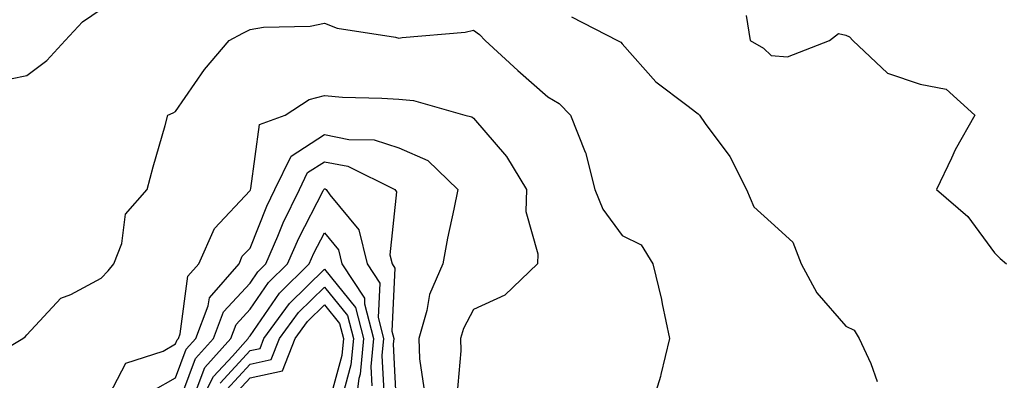
# Model space of a CAD drawing. Units: inches. Extents: x 1005443 to 1008083, y 7242458 to 7245098.
# Drawn here: x 1006657 to 1006789, y 7242836 to 7242885 of the extents above; entities that cross this region are included whole.
import ezdxf

# ---------------------------------------------------------------- set-up
doc = ezdxf.new("R2010")
doc.units = ezdxf.units.IN
doc.header["$MEASUREMENT"] = 0
doc.layers.add('Contour_10057242', color=7, linetype='Continuous', true_color=0x6c1caf)

msp = doc.modelspace()

# ---------------------------------------------------------------- linework, layer by layer
at = {"layer": 'Contour_10057242'}
for points in [[(1006653.64, 7242876.33, 3082), (1006658.05, 7242877.25, 3082), (1006660.74, 7242879.23, 3082), (1006663.23, 7242881.92, 3082), (1006665.53, 7242884.44, 3082), (1006668.05, 7242886.12, 3082)], [(1006651.61, 7242838.36, 3081), (1006657.53, 7242841.92, 3081), (1006657.84, 7242842.13, 3081), (1006658.05, 7242842.41, 3081), (1006662.65, 7242847.32, 3081), (1006663.96, 7242847.83, 3081), (1006668.05, 7242850.03, 3081), (1006668.97, 7242851, 3081), (1006669.77, 7242851.92, 3081), (1006670.81, 7242854.68, 3081), (1006671.34, 7242858.63, 3081), (1006674.24, 7242861.92, 3081), (1006675.02, 7242864.95, 3081), (1006676.63, 7242870.5, 3081), (1006677.01, 7242871.92, 3081), (1006677.74, 7242872.23, 3081), (1006678.05, 7242872.39, 3081), (1006681.94, 7242878.03, 3081), (1006685.25, 7242881.92, 3081), (1006687.07, 7242882.9, 3081), (1006688.05, 7242883.43, 3081), (1006689.85, 7242883.72, 3081), (1006696.12, 7242883.85, 3081), (1006698.05, 7242884.26, 3081), (1006699.74, 7242883.61, 3081), (1006707.57, 7242882.4, 3081), (1006708.05, 7242882.26, 3081), (1006708.47, 7242882.34, 3081), (1006716.92, 7242883.05, 3081), (1006718.05, 7242883.31, 3081), (1006718.87, 7242882.74, 3081), (1006719.64, 7242881.92, 3081), (1006724.02, 7242877.89, 3081), (1006728.05, 7242874.37, 3081), (1006729.58, 7242873.45, 3081), (1006731.11, 7242871.92, 3081), (1006733.08, 7242866.95, 3081), (1006733.09, 7242866.88, 3081), (1006734.35, 7242861.92, 3081), (1006735.41, 7242859.28, 3081), (1006738.05, 7242855.73, 3081), (1006740.6, 7242854.47, 3081), (1006742.13, 7242851.92, 3081), (1006743.3, 7242847.17, 3081), (1006743.4, 7242846.57, 3081), (1006744.4, 7242841.92, 3081), (1006743.21, 7242837.08, 3081), (1006743.17, 7242836.8, 3081), (1006741.64, 7242831.92, 3081)], [(1006731.24, 7242885.11, 3082), (1006737.4, 7242881.92, 3082), (1006737.84, 7242881.71, 3082), (1006738.05, 7242881.48, 3082), (1006742.53, 7242876.4, 3082), (1006746.7, 7242873.27, 3082), (1006748.05, 7242872.2, 3082), (1006748.23, 7242872.1, 3082), (1006748.4, 7242871.92, 3082), (1006749.19, 7242870.78, 3082), (1006752.47, 7242866.34, 3082), (1006754.73, 7242861.92, 3082), (1006755.72, 7242859.59, 3082), (1006758.05, 7242857.47, 3082), (1006760.96, 7242854.83, 3082), (1006762.08, 7242851.92, 3082), (1006764.16, 7242848.03, 3082), (1006768.05, 7242843.56, 3082), (1006769.17, 7242843.04, 3082), (1006769.86, 7242841.92, 3082), (1006771.41, 7242838.56, 3082), (1006772.28, 7242836.15, 3082)], [(1006754.68, 7242885.29, 3083), (1006755.23, 7242881.92, 3083), (1006757.02, 7242880.89, 3083), (1006758.05, 7242879.91, 3083), (1006760.23, 7242879.74, 3083), (1006765.86, 7242881.92, 3083), (1006767.09, 7242882.88, 3083), (1006768.05, 7242882.63, 3083), (1006768.55, 7242882.42, 3083), (1006769.03, 7242881.92, 3083), (1006773.67, 7242877.54, 3083), (1006778.05, 7242876.05, 3083), (1006781.53, 7242875.4, 3083), (1006785.39, 7242871.92, 3083), (1006782.74, 7242867.23, 3083), (1006782.25, 7242866.12, 3083), (1006780.23, 7242861.92, 3083), (1006784.44, 7242858.31, 3083), (1006788.05, 7242853.41, 3083), (1006788.8, 7242852.67, 3083), (1006789.67, 7242851.92, 3083)], [(1006668.05, 7242832.26, 3080), (1006671.38, 7242838.59, 3080), (1006676.36, 7242840.23, 3080), (1006678.05, 7242841.19, 3080), (1006678.25, 7242841.72, 3080), (1006678.42, 7242841.92, 3080), (1006678.66, 7242842.53, 3080), (1006679.71, 7242850.26, 3080), (1006681.17, 7242851.92, 3080), (1006683.27, 7242856.7, 3080), (1006688.05, 7242861.78, 3080), (1006688.09, 7242861.88, 3080), (1006688.17, 7242862.04, 3080), (1006689.3, 7242870.67, 3080), (1006692.76, 7242871.92, 3080), (1006695.97, 7242874, 3080), (1006698.05, 7242874.53, 3080), (1006700.46, 7242874.33, 3080), (1006705.76, 7242874.21, 3080), (1006708.05, 7242874.04, 3080), (1006710, 7242873.87, 3080), (1006716.88, 7242871.92, 3080), (1006717.83, 7242871.7, 3080), (1006718.05, 7242871.48, 3080), (1006722.5, 7242866.37, 3080), (1006725.17, 7242861.92, 3080), (1006725.11, 7242858.98, 3080), (1006726.7, 7242853.27, 3080), (1006726.66, 7242851.92, 3080), (1006722.26, 7242847.71, 3080), (1006718.05, 7242845.8, 3080), (1006716.71, 7242843.26, 3080), (1006716.32, 7242841.92, 3080), (1006716.38, 7242840.25, 3080), (1006715.82, 7242834.15, 3080)], [(1006675.05, 7242834.92, 3079), (1006678.05, 7242836.61, 3079), (1006679.49, 7242840.48, 3079), (1006680.77, 7242841.92, 3079), (1006682.44, 7242846.31, 3079), (1006682.59, 7242847.38, 3079), (1006686.57, 7242851.92, 3079), (1006687.01, 7242852.96, 3079), (1006688.05, 7242854.05, 3079), (1006690.3, 7242859.67, 3079), (1006691.39, 7242861.92, 3079), (1006693.58, 7242866.39, 3079), (1006698.05, 7242869.31, 3079), (1006701.32, 7242868.65, 3079), (1006704.74, 7242868.61, 3079), (1006708.05, 7242867.52, 3079), (1006711.94, 7242865.81, 3079), (1006715.96, 7242861.92, 3079), (1006715.43, 7242859.3, 3079), (1006714.58, 7242855.39, 3079), (1006713.92, 7242851.92, 3079), (1006712.17, 7242847.8, 3079), (1006711.81, 7242845.68, 3079), (1006710.7, 7242841.92, 3079), (1006710.8, 7242839.17, 3079), (1006711.4, 7242835.27, 3079)], [(1006678.05, 7242832.03, 3078), (1006680.73, 7242839.24, 3078), (1006683.12, 7242841.92, 3078), (1006684.48, 7242845.49, 3078), (1006688.05, 7242849.36, 3078), (1006689.09, 7242850.88, 3078), (1006690.17, 7242851.92, 3078), (1006691.79, 7242855.66, 3078), (1006692.51, 7242857.46, 3078), (1006694.68, 7242861.92, 3078), (1006695.78, 7242864.19, 3078), (1006698.05, 7242865.66, 3078), (1006701.17, 7242865.04, 3078), (1006707.5, 7242861.92, 3078), (1006707.73, 7242861.6, 3078), (1006706.84, 7242853.13, 3078), (1006707.13, 7242851.92, 3078), (1006707.5, 7242851.37, 3078), (1006707.08, 7242842.89, 3078), (1006707.34, 7242841.92, 3078), (1006707.26, 7242841.13, 3078), (1006707.7, 7242832.27, 3078)], [(1006680.68, 7242834.55, 3077), (1006681.96, 7242838.01, 3077), (1006685.46, 7242841.92, 3077), (1006686.17, 7242843.8, 3077), (1006688.05, 7242845.83, 3077), (1006690.54, 7242849.43, 3077), (1006693.09, 7242851.92, 3077), (1006694.59, 7242855.38, 3077), (1006697.88, 7242861.75, 3077), (1006697.96, 7242861.92, 3077), (1006697.99, 7242861.98, 3077), (1006698.05, 7242862.02, 3077), (1006698.13, 7242862, 3077), (1006698.28, 7242861.92, 3077), (1006698.78, 7242861.19, 3077), (1006702.64, 7242856.51, 3077), (1006703.76, 7242851.92, 3077), (1006705.47, 7242849.34, 3077), (1006705.25, 7242844.72, 3077), (1006705.99, 7242841.92, 3077), (1006705.76, 7242839.63, 3077), (1006706.05, 7242833.92, 3077)], [(1006680.67, 7242831.92, 3076), (1006683.16, 7242836.81, 3076), (1006685.69, 7242839.56, 3076), (1006687.81, 7242841.92, 3076), (1006687.87, 7242842.1, 3076), (1006688.05, 7242842.29, 3076), (1006691.99, 7242847.98, 3076), (1006696.01, 7242851.92, 3076), (1006696.62, 7242853.35, 3076), (1006698.05, 7242856.09, 3076), (1006699.93, 7242853.8, 3076), (1006700.39, 7242851.92, 3076), (1006703.44, 7242847.31, 3076), (1006703.4, 7242846.57, 3076), (1006704.63, 7242841.92, 3076), (1006704.28, 7242838.15, 3076), (1006704.41, 7242835.56, 3076)], [(1006684.04, 7242835.93, 3075), (1006688.05, 7242840.28, 3075), (1006689.4, 7242840.57, 3075), (1006689.92, 7242841.92, 3075), (1006693.36, 7242846.61, 3075), (1006698.05, 7242851.2, 3075), (1006702.19, 7242846.06, 3075), (1006703.28, 7242841.92, 3075), (1006702.83, 7242837.14, 3075), (1006702.67, 7242836.54, 3075), (1006702.06, 7242831.92, 3075)], [(1006684.92, 7242835.05, 3074), (1006688.05, 7242838.45, 3074), (1006690.9, 7242839.07, 3074), (1006692.02, 7242841.92, 3074), (1006694.57, 7242845.4, 3074), (1006698.05, 7242848.8, 3074), (1006701.12, 7242844.99, 3074), (1006701.94, 7242841.92, 3074), (1006701.59, 7242838.38, 3074), (1006700.52, 7242834.39, 3074)], [(1006685.79, 7242834.18, 3073), (1006688.05, 7242836.62, 3073), (1006692.41, 7242837.56, 3073), (1006694.11, 7242841.92, 3073), (1006695.78, 7242844.19, 3073), (1006698.05, 7242846.41, 3073), (1006700.05, 7242843.92, 3073), (1006700.58, 7242841.92, 3073), (1006700.36, 7242839.61, 3073), (1006698.38, 7242832.25, 3073)]]:
    msp.add_polyline3d(points, dxfattribs=at)

doc.saveas('drawing.dxf')
